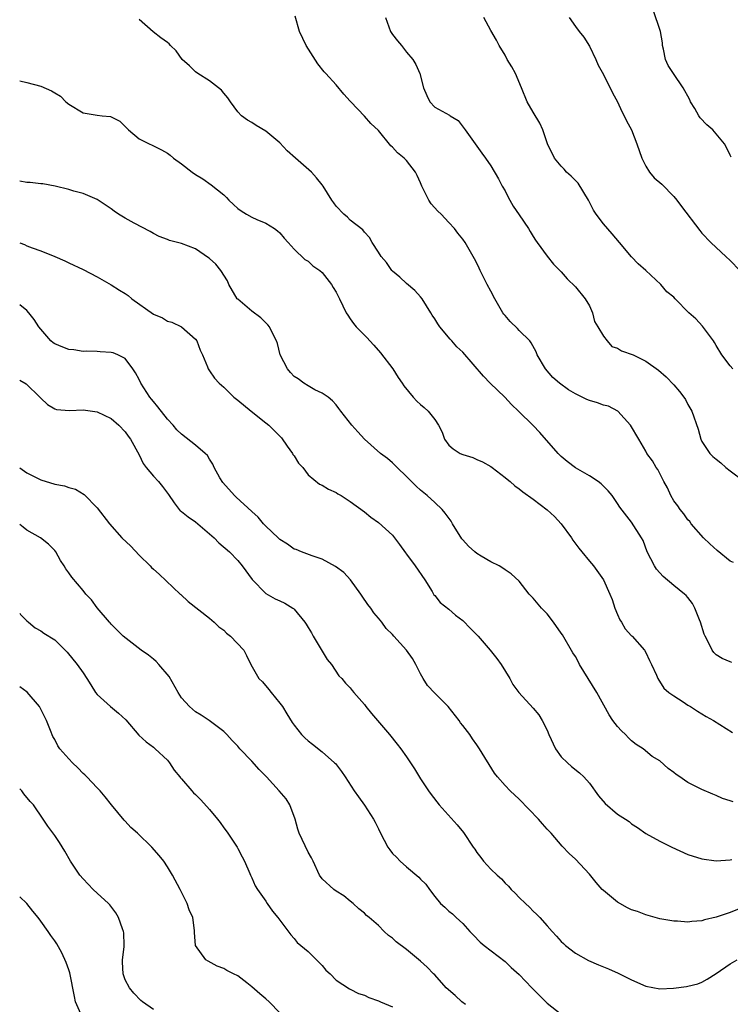
# Model space of a CAD drawing. Units: inches. Extents: x 2532000 to 2535000, y 1557000 to 1560000.
# Drawn here: x 2532000 to 2532101, y 1557695 to 1557835 of the extents above; entities that cross this region are included whole.
import ezdxf

# ---------------------------------------------------------------- set-up
doc = ezdxf.new("R2010")
doc.units = ezdxf.units.IN
doc.header["$MEASUREMENT"] = 0
doc.layers.add('LD25321557_2ft', color=114, linetype='Continuous')

msp = doc.modelspace()

# ---------------------------------------------------------------- linework, layer by layer
at = {"layer": 'LD25321557_2ft'}
for points, elevation in [([(2532101.5, 1557757.5), (2532101, 1557757.69), (2532099.18, 1557759.18), (2532098.13, 1557760.13), (2532097.24, 1557761), (2532095.48, 1557763), (2532095.29, 1557763.29), (2532095, 1557763.53), (2532094.4, 1557764.4), (2532093.92, 1557765), (2532093.55, 1557765.55), (2532093, 1557766.24), (2532092.56, 1557767), (2532092.08, 1557768.08), (2532091.57, 1557769), (2532090.71, 1557770.71), (2532090.48, 1557771), (2532089.96, 1557771.96), (2532089.17, 1557773), (2532089, 1557773.31), (2532088, 1557775), (2532086.86, 1557777), (2532085.05, 1557779), (2532083.7, 1557779.7), (2532083, 1557779.88), (2532082.17, 1557780.17), (2532081, 1557780.5), (2532080.64, 1557780.64), (2532079.96, 1557781), (2532079, 1557781.46), (2532078.02, 1557782.02), (2532076.75, 1557783), (2532075.81, 1557783.81), (2532074.75, 1557785), (2532073.58, 1557787), (2532073.42, 1557787.42), (2532072.72, 1557788.72), (2532072.51, 1557789), (2532071, 1557790.49), (2532070.75, 1557790.75), (2532069.75, 1557791.75), (2532069, 1557792.59), (2532068.81, 1557792.81), (2532068.69, 1557793), (2532067.56, 1557795), (2532067, 1557796.08), (2532066.48, 1557797), (2532065.46, 1557799), (2532065.33, 1557799.33), (2532065, 1557800.07), (2532064.68, 1557800.68), (2532063.31, 1557803), (2532063, 1557803.44), (2532062.3, 1557804.3), (2532061.82, 1557805), (2532061, 1557805.84), (2532059.91, 1557807), (2532059.43, 1557807.43), (2532058.48, 1557808.48), (2532058.17, 1557809), (2532057.17, 1557811), (2532057, 1557811.45), (2532056.53, 1557812.53), (2532056.26, 1557813), (2532055, 1557814.64), (2532054.66, 1557815), (2532053.73, 1557815.73), (2532053, 1557816.56), (2532052.75, 1557816.75), (2532051, 1557818.9), (2532049.92, 1557819.92), (2532049, 1557820.96), (2532047.08, 1557823), (2532047, 1557823.1), (2532046.09, 1557824.09), (2532045, 1557825.39), (2532043.51, 1557827), (2532043.27, 1557827.27), (2532042.39, 1557828.39), (2532040.72, 1557831), (2532039.77, 1557833), (2532039.16, 1557835.16)], 7516), ([(2532052, 1557835), (2532052.73, 1557833), (2532053, 1557832.58), (2532053.69, 1557831.69), (2532054.27, 1557831), (2532055, 1557830.07), (2532055.89, 1557829), (2532056.3, 1557828.3), (2532056.87, 1557827), (2532057.41, 1557825), (2532057.88, 1557823.88), (2532058.31, 1557823), (2532059, 1557822.24), (2532061.09, 1557821.09), (2532061.21, 1557821), (2532062.32, 1557820.32), (2532063.2, 1557819.2), (2532063.32, 1557819), (2532064.77, 1557817), (2532065.69, 1557815.69), (2532066.23, 1557815), (2532067, 1557813.9), (2532068.06, 1557812.06), (2532068.61, 1557811), (2532069, 1557810.35), (2532069.44, 1557809.44), (2532070.17, 1557808.17), (2532071, 1557806.92), (2532072.32, 1557805), (2532072.56, 1557804.56), (2532073, 1557803.86), (2532073.33, 1557803.33), (2532073.57, 1557803), (2532075, 1557801.03), (2532075.89, 1557799.89), (2532077, 1557798.82), (2532077.84, 1557797.84), (2532079, 1557796.7), (2532080.38, 1557795), (2532081, 1557793.96), (2532081.44, 1557793), (2532081.74, 1557791.74), (2532082.18, 1557791), (2532083, 1557789.67), (2532083.51, 1557789), (2532084.2, 1557788.2), (2532085, 1557787.94), (2532085.58, 1557787.58), (2532087.24, 1557787), (2532089, 1557786.13), (2532090.84, 1557784.84), (2532091.89, 1557783.89), (2532093, 1557782.74), (2532093.8, 1557781.8), (2532094.41, 1557781), (2532094.66, 1557780.66), (2532095, 1557779.97), (2532095.54, 1557779), (2532096.44, 1557776.44), (2532096.83, 1557775), (2532097, 1557774.68), (2532098.1, 1557773), (2532098.56, 1557772.56), (2532099, 1557772.16), (2532099.66, 1557771.66), (2532100.39, 1557771), (2532101, 1557770.51), (2532103.05, 1557769)], 7518), ([(2532101.4, 1557785), (2532101, 1557785.44), (2532099.8, 1557787), (2532099, 1557788.32), (2532098.78, 1557788.78), (2532098.63, 1557789), (2532097.07, 1557791.07), (2532096.12, 1557792.12), (2532095.11, 1557793), (2532093.17, 1557795), (2532093, 1557795.2), (2532091.99, 1557795.99), (2532091.15, 1557797), (2532089.04, 1557799), (2532087.94, 1557799.94), (2532087, 1557800.97), (2532085.26, 1557803), (2532084.23, 1557804.23), (2532083, 1557805.62), (2532081.96, 1557807), (2532081.57, 1557807.57), (2532080.87, 1557809), (2532079.42, 1557811.42), (2532079, 1557811.82), (2532078.42, 1557812.42), (2532077.76, 1557813), (2532077.41, 1557813.41), (2532077, 1557813.83), (2532076.03, 1557815), (2532075.04, 1557817), (2532074.36, 1557819), (2532073.97, 1557819.97), (2532073, 1557821.5), (2532072.16, 1557823), (2532071.34, 1557825), (2532070.47, 1557827), (2532069.96, 1557827.96), (2532069.32, 1557829), (2532069, 1557829.62), (2532068.17, 1557831), (2532067.78, 1557831.78), (2532067, 1557833.15), (2532065.99, 1557835)], 7520), ([(2532078.1, 1557835), (2532079, 1557833.7), (2532079.53, 1557833), (2532080.21, 1557832.21), (2532081, 1557830.89), (2532081.9, 1557829), (2532082.23, 1557828.23), (2532083, 1557826.87), (2532084.27, 1557824.27), (2532085, 1557823), (2532085.62, 1557821.62), (2532085.96, 1557821), (2532086.27, 1557820.27), (2532086.96, 1557819), (2532087.76, 1557817), (2532088.43, 1557815), (2532089, 1557813.85), (2532089.52, 1557813), (2532090.19, 1557812.19), (2532091.29, 1557811.29), (2532093, 1557809.52), (2532093.43, 1557809), (2532094.11, 1557808.11), (2532096.69, 1557804.69), (2532097, 1557804.33), (2532098.24, 1557803), (2532099, 1557802.26), (2532100.41, 1557801), (2532101, 1557800.43), (2532102.4, 1557799)], 7522), ([(2532101.14, 1557815.14), (2532101, 1557815.41), (2532100.49, 1557816.49), (2532100.18, 1557817), (2532098.52, 1557819), (2532097.71, 1557819.71), (2532096.72, 1557820.72), (2532096.55, 1557821), (2532095.97, 1557822.03), (2532095.38, 1557823), (2532095.27, 1557823.27), (2532095, 1557823.81), (2532094.58, 1557824.58), (2532094.32, 1557825), (2532092.93, 1557827), (2532092.18, 1557828.18), (2532091.81, 1557829), (2532091.53, 1557830.47), (2532091.41, 1557831), (2532091.37, 1557831.37), (2532091.09, 1557833), (2532090.06, 1557836.06)], 7524), ([(2532101.24, 1557743.24), (2532101, 1557743.38), (2532099.85, 1557743.85), (2532099, 1557744.37), (2532098.67, 1557744.67), (2532098.43, 1557745), (2532097.99, 1557746.01), (2532097.45, 1557747), (2532097.31, 1557747.31), (2532096.81, 1557749), (2532096.66, 1557749.34), (2532095.99, 1557751), (2532095.65, 1557751.65), (2532095, 1557752.49), (2532094.77, 1557752.77), (2532094.53, 1557753), (2532093, 1557754.2), (2532091.5, 1557755.5), (2532091, 1557756.02), (2532090.53, 1557756.53), (2532090.24, 1557757), (2532089.22, 1557759), (2532088.62, 1557760.62), (2532088.39, 1557761), (2532087, 1557763.21), (2532085.34, 1557765.34), (2532085, 1557765.86), (2532084.24, 1557767), (2532083.66, 1557767.66), (2532082.68, 1557768.68), (2532082.25, 1557769), (2532081, 1557769.79), (2532079, 1557770.94), (2532077.85, 1557771.85), (2532077, 1557772.55), (2532076.54, 1557773), (2532073.96, 1557775.96), (2532073, 1557776.96), (2532070.92, 1557779), (2532069.93, 1557779.93), (2532068.95, 1557781), (2532066.89, 1557783), (2532065.96, 1557783.96), (2532063, 1557787.39), (2532062.17, 1557788.17), (2532061.44, 1557789), (2532061.22, 1557789.22), (2532059.75, 1557791), (2532059.43, 1557791.43), (2532059, 1557792.14), (2532058.65, 1557792.65), (2532058.47, 1557793), (2532057.22, 1557795), (2532057, 1557795.28), (2532056.18, 1557796.18), (2532055, 1557797.16), (2532054.04, 1557798.04), (2532053, 1557798.91), (2532052.92, 1557799), (2532052.14, 1557800.14), (2532051.38, 1557801), (2532051, 1557801.62), (2532050.1, 1557803), (2532049.71, 1557803.71), (2532049, 1557804.48), (2532048.79, 1557804.79), (2532047, 1557806.16), (2532046.59, 1557806.59), (2532046.09, 1557807), (2532045, 1557808.16), (2532044.65, 1557808.65), (2532044.38, 1557809), (2532043.13, 1557811), (2532043, 1557811.18), (2532042.19, 1557812.19), (2532041.5, 1557813), (2532039.22, 1557815), (2532038.01, 1557816.01), (2532037, 1557817.15), (2532035, 1557818.83), (2532033.61, 1557819.61), (2532033, 1557820.04), (2532032.4, 1557820.4), (2532031.53, 1557821), (2532031, 1557821.56), (2532029.99, 1557823), (2532029.57, 1557823.57), (2532029, 1557824.24), (2532028.67, 1557824.67), (2532028.28, 1557825), (2532027, 1557825.97), (2532025.34, 1557827), (2532025, 1557827.27), (2532024.12, 1557828.12), (2532023.11, 1557829), (2532022.23, 1557830.23), (2532021.43, 1557831), (2532021.23, 1557831.23), (2532021, 1557831.43), (2532020.08, 1557832.08), (2532018.96, 1557832.96), (2532017, 1557834.68)], 7514), ([(2532000, 1557826), (2532001, 1557825.76), (2532003, 1557825.22), (2532004.54, 1557824.54), (2532005, 1557824.28), (2532005.79, 1557823.79), (2532006.58, 1557823), (2532007, 1557822.66), (2532009, 1557821.43), (2532011, 1557821.09), (2532011.73, 1557821), (2532012.89, 1557820.89), (2532014.22, 1557820.22), (2532015, 1557819.49), (2532015.49, 1557819), (2532017, 1557817.74), (2532018.41, 1557817), (2532018.82, 1557816.82), (2532020.18, 1557816.18), (2532021, 1557815.68), (2532021.39, 1557815.39), (2532021.88, 1557815), (2532023, 1557814.18), (2532024.53, 1557813), (2532025, 1557812.68), (2532026.03, 1557812.03), (2532027.21, 1557811.21), (2532029, 1557809.75), (2532029.4, 1557809.4), (2532029.74, 1557809), (2532030.41, 1557808.41), (2532031, 1557807.84), (2532031.49, 1557807.49), (2532032.24, 1557807), (2532033, 1557806.59), (2532033.73, 1557806.27), (2532035, 1557805.76), (2532036.24, 1557805), (2532036.67, 1557804.67), (2532037, 1557804.34), (2532037.61, 1557803.61), (2532038.19, 1557803), (2532039, 1557802.05), (2532040.56, 1557800.56), (2532041, 1557800.32), (2532041.68, 1557799.68), (2532042.68, 1557799), (2532043, 1557798.7), (2532044.34, 1557797), (2532044.57, 1557796.57), (2532045, 1557795.91), (2532045.46, 1557795), (2532046.42, 1557793), (2532046.64, 1557792.64), (2532047, 1557792.15), (2532047.47, 1557791.47), (2532047.84, 1557791), (2532049, 1557789.82), (2532049.42, 1557789.42), (2532049.78, 1557789), (2532050.37, 1557788.37), (2532051.31, 1557787.31), (2532053.06, 1557785), (2532053.79, 1557783.79), (2532054.37, 1557783), (2532054.61, 1557782.61), (2532055.93, 1557781), (2532056.44, 1557780.44), (2532057, 1557779.93), (2532057.52, 1557779.52), (2532058.09, 1557779), (2532059, 1557777.84), (2532059.56, 1557777), (2532060.04, 1557776.04), (2532060.41, 1557775), (2532061, 1557774.18), (2532061.63, 1557773.63), (2532062.6, 1557773), (2532063, 1557772.82), (2532064.41, 1557772.41), (2532065, 1557772.14), (2532065.8, 1557771.8), (2532067, 1557771.12), (2532067.17, 1557771), (2532069, 1557769.58), (2532069.31, 1557769.31), (2532069.72, 1557769), (2532070.39, 1557768.39), (2532071, 1557767.97), (2532071.51, 1557767.51), (2532073, 1557766.49), (2532075, 1557764.95), (2532076.01, 1557764.01), (2532077, 1557762.98), (2532078.43, 1557761), (2532078.65, 1557760.65), (2532079.5, 1557759.5), (2532079.93, 1557759), (2532081, 1557757.65), (2532081.57, 1557757), (2532083.01, 1557755.01), (2532083.92, 1557753), (2532084.22, 1557752.22), (2532084.62, 1557751), (2532085, 1557750.08), (2532085.33, 1557749.33), (2532085.55, 1557749), (2532086.07, 1557748.07), (2532087, 1557747.07), (2532087.08, 1557747), (2532088.83, 1557745), (2532089, 1557744.7), (2532089.54, 1557743.54), (2532089.81, 1557743), (2532090.53, 1557741.47), (2532090.73, 1557741), (2532091.6, 1557739.6), (2532092.29, 1557739), (2532093, 1557738.51), (2532094.31, 1557737.69), (2532095, 1557737.21), (2532095.35, 1557737), (2532096.34, 1557736.34), (2532097.59, 1557735.59), (2532098.66, 1557735), (2532101.33, 1557733.33)], 7512), ([(2532101.44, 1557723.44), (2532101, 1557723.57), (2532099.93, 1557723.93), (2532099, 1557724.35), (2532098.53, 1557724.53), (2532097, 1557725.2), (2532095, 1557726.19), (2532094.52, 1557726.52), (2532093.87, 1557727), (2532093.35, 1557727.35), (2532093, 1557727.64), (2532092.2, 1557728.2), (2532091, 1557729.26), (2532089.91, 1557729.91), (2532088.62, 1557731), (2532087.62, 1557731.62), (2532087, 1557732.1), (2532086.53, 1557732.53), (2532086.15, 1557733), (2532085.55, 1557733.55), (2532085, 1557734.18), (2532084.34, 1557735), (2532083.8, 1557735.8), (2532082.06, 1557739), (2532079.58, 1557743), (2532079.4, 1557743.4), (2532079, 1557744.13), (2532078.66, 1557744.66), (2532077.18, 1557747.18), (2532077, 1557747.45), (2532075.9, 1557749), (2532075, 1557750.18), (2532074.17, 1557751), (2532073, 1557752.4), (2532072.42, 1557753), (2532071, 1557754.81), (2532069.87, 1557755.87), (2532069, 1557756.43), (2532068.7, 1557756.7), (2532068.19, 1557757), (2532067, 1557757.59), (2532065.61, 1557758.39), (2532065, 1557758.76), (2532064.72, 1557759), (2532063.82, 1557759.82), (2532063, 1557760.71), (2532062.87, 1557760.87), (2532061.54, 1557763), (2532061.35, 1557763.35), (2532060.5, 1557764.5), (2532060.04, 1557765), (2532059, 1557766.01), (2532057.94, 1557767), (2532057, 1557767.75), (2532056.36, 1557768.36), (2532055.7, 1557769), (2532055, 1557769.73), (2532053.66, 1557771), (2532053.34, 1557771.34), (2532053, 1557771.67), (2532052.27, 1557772.27), (2532051.3, 1557773), (2532049.03, 1557775.03), (2532048.05, 1557776.05), (2532047.22, 1557777), (2532045.66, 1557779), (2532045.39, 1557779.39), (2532045, 1557779.89), (2532044.49, 1557780.49), (2532043.85, 1557781), (2532043, 1557781.57), (2532041.96, 1557782.04), (2532041, 1557782.59), (2532040.38, 1557783), (2532039.58, 1557783.58), (2532039, 1557783.94), (2532038.48, 1557784.48), (2532038.06, 1557785), (2532037.05, 1557787), (2532036.64, 1557788.64), (2532036.5, 1557789), (2532035.92, 1557790.08), (2532035.51, 1557791), (2532035.3, 1557791.3), (2532035, 1557791.57), (2532034.28, 1557792.28), (2532033, 1557793.22), (2532031, 1557794.92), (2532030.93, 1557795), (2532029.74, 1557797), (2532029.52, 1557797.52), (2532028.58, 1557799), (2532027.89, 1557799.89), (2532027, 1557800.69), (2532026.83, 1557800.83), (2532025, 1557802.09), (2532023, 1557802.85), (2532021.29, 1557803.29), (2532021, 1557803.41), (2532019.83, 1557803.83), (2532019, 1557804.25), (2532018.54, 1557804.54), (2532016.26, 1557805.74), (2532015, 1557806.45), (2532014.07, 1557807), (2532013.43, 1557807.43), (2532013, 1557807.78), (2532011, 1557809.1), (2532009, 1557809.94), (2532007.69, 1557810.31), (2532007, 1557810.54), (2532005.02, 1557811.02), (2532003.31, 1557811.31), (2532003, 1557811.33), (2532001.51, 1557811.51), (2532001, 1557811.54), (2532000, 1557811.72)], 7510), ([(2532000, 1557802.96), (2532000.69, 1557802.69), (2532001, 1557802.53), (2532001.78, 1557802.22), (2532003, 1557801.81), (2532005, 1557801.01), (2532006.4, 1557800.4), (2532007, 1557800.1), (2532009, 1557799.15), (2532011, 1557798.12), (2532013, 1557796.98), (2532014.2, 1557796.2), (2532015, 1557795.75), (2532015.44, 1557795.44), (2532015.96, 1557795), (2532019, 1557792.8), (2532020.28, 1557792.28), (2532021, 1557791.78), (2532021.65, 1557791.65), (2532022.99, 1557790.99), (2532025, 1557789.24), (2532025.18, 1557789), (2532025.66, 1557787.66), (2532025.97, 1557787), (2532026.71, 1557785.29), (2532026.8, 1557785), (2532027, 1557784.75), (2532027.71, 1557783.71), (2532028.35, 1557783), (2532029, 1557782.42), (2532030.45, 1557781), (2532031, 1557780.57), (2532032.9, 1557779), (2532035, 1557777.36), (2532035.41, 1557777), (2532036.23, 1557776.23), (2532037, 1557775.47), (2532037.21, 1557775.21), (2532038.02, 1557774.02), (2532038.78, 1557773), (2532038.85, 1557772.85), (2532039, 1557772.66), (2532039.63, 1557771.63), (2532040.24, 1557771), (2532041, 1557769.97), (2532042.63, 1557768.63), (2532043, 1557768.48), (2532043.89, 1557767.89), (2532045, 1557767.42), (2532045.24, 1557767.24), (2532045.68, 1557767), (2532047, 1557766.18), (2532049, 1557764.69), (2532049.94, 1557763.94), (2532051, 1557763.19), (2532053, 1557761.38), (2532053.3, 1557761), (2532054.02, 1557760.02), (2532054.85, 1557758.85), (2532055, 1557758.67), (2532056.23, 1557757), (2532057.58, 1557755), (2532058.63, 1557753.37), (2532058.9, 1557752.9), (2532059, 1557752.77), (2532059.8, 1557751.8), (2532061, 1557750.84), (2532061.98, 1557749.98), (2532063, 1557749.25), (2532064.09, 1557748.09), (2532065, 1557747.22), (2532065.19, 1557747), (2532066.89, 1557745), (2532067.83, 1557743.83), (2532068.47, 1557743), (2532069.66, 1557741), (2532070.12, 1557740.12), (2532070.94, 1557739), (2532073, 1557736.76), (2532073.8, 1557735.8), (2532074.28, 1557735), (2532075, 1557733.62), (2532075.25, 1557733), (2532076.17, 1557731), (2532077, 1557729.87), (2532077.88, 1557729), (2532078.47, 1557728.47), (2532079.59, 1557727.59), (2532080.18, 1557727), (2532081, 1557726.1), (2532082.28, 1557724.28), (2532083.23, 1557723.23), (2532085, 1557721.7), (2532086.14, 1557721), (2532086.64, 1557720.64), (2532087, 1557720.32), (2532087.82, 1557719.82), (2532089, 1557718.93), (2532091, 1557717.86), (2532092.71, 1557717), (2532095, 1557715.94), (2532097, 1557715.32), (2532099, 1557715.07), (2532101, 1557715.21), (2532101.25, 1557715.25)], 7508), ([(2532103, 1557708.52), (2532101, 1557707.7), (2532099.03, 1557707.03), (2532097.35, 1557706.65), (2532097, 1557706.52), (2532095.55, 1557706.45), (2532095, 1557706.34), (2532093.53, 1557706.47), (2532093, 1557706.47), (2532091, 1557706.83), (2532089, 1557707.38), (2532087.83, 1557707.83), (2532087, 1557708.09), (2532086.39, 1557708.39), (2532085, 1557709.17), (2532083, 1557710.83), (2532082.82, 1557711), (2532081.96, 1557711.96), (2532081, 1557713.15), (2532079, 1557715.28), (2532078.12, 1557716.12), (2532077.12, 1557717.12), (2532075.54, 1557719), (2532075, 1557719.57), (2532074.33, 1557720.33), (2532073.77, 1557721), (2532071, 1557723.85), (2532069.74, 1557725), (2532069, 1557725.78), (2532067.91, 1557727), (2532067.52, 1557727.52), (2532065.39, 1557731), (2532065, 1557731.57), (2532064.39, 1557732.39), (2532063.99, 1557733), (2532063, 1557734.32), (2532062.69, 1557734.69), (2532062.49, 1557735), (2532060.9, 1557737), (2532059, 1557738.89), (2532057.99, 1557739.99), (2532057.34, 1557741), (2532057, 1557741.63), (2532056.31, 1557743), (2532055.83, 1557743.83), (2532055.01, 1557745), (2532053.17, 1557747), (2532053, 1557747.23), (2532052.12, 1557748.12), (2532051.48, 1557749), (2532051, 1557749.59), (2532050.33, 1557750.33), (2532049.91, 1557751), (2532049.5, 1557751.5), (2532048.68, 1557752.68), (2532048.48, 1557753), (2532047.03, 1557755.03), (2532046.08, 1557756.08), (2532044.92, 1557756.92), (2532043, 1557757.97), (2532041.57, 1557758.43), (2532040.06, 1557759), (2532039.32, 1557759.32), (2532039, 1557759.4), (2532038.09, 1557760.09), (2532037, 1557760.74), (2532036.74, 1557761), (2532035, 1557762.67), (2532034.68, 1557763), (2532033.91, 1557763.91), (2532033, 1557764.75), (2532030.77, 1557766.77), (2532030.54, 1557767), (2532028.86, 1557768.86), (2532028.47, 1557769.53), (2532027.66, 1557771), (2532027.48, 1557771.48), (2532027, 1557772.16), (2532026.68, 1557772.68), (2532026.35, 1557773), (2532025, 1557774.19), (2532023, 1557775.72), (2532022.36, 1557776.36), (2532021.82, 1557777), (2532021, 1557777.85), (2532019.63, 1557779.63), (2532019, 1557780.36), (2532018.72, 1557780.72), (2532018.52, 1557781), (2532017.24, 1557783), (2532017, 1557783.49), (2532016.45, 1557784.45), (2532016.07, 1557785), (2532015, 1557786.5), (2532013.93, 1557787), (2532013.28, 1557787.28), (2532013, 1557787.35), (2532011.46, 1557787.46), (2532011, 1557787.47), (2532009.52, 1557787.52), (2532009, 1557787.51), (2532007.72, 1557787.72), (2532007, 1557787.79), (2532006.12, 1557788.12), (2532005, 1557788.59), (2532004.74, 1557788.74), (2532004.41, 1557789), (2532002.73, 1557791), (2532002.06, 1557792.06), (2532001.32, 1557793), (2532001, 1557793.32), (2532000, 1557794.14)], 7506), ([(2532000, 1557783.39), (2532000.91, 1557782.91), (2532002.87, 1557781), (2532003, 1557780.84), (2532003.95, 1557779.95), (2532005, 1557779.32), (2532005.24, 1557779.24), (2532007.09, 1557779.09), (2532009, 1557779.17), (2532011, 1557778.92), (2532013, 1557777.95), (2532014.1, 1557777), (2532015, 1557776.07), (2532015.43, 1557775.43), (2532015.76, 1557775), (2532017, 1557772.79), (2532017.56, 1557771.56), (2532017.99, 1557771), (2532019, 1557769.77), (2532019.75, 1557769), (2532020.31, 1557768.31), (2532021.17, 1557767.17), (2532021.95, 1557765.95), (2532022.68, 1557765), (2532022.83, 1557764.83), (2532023, 1557764.72), (2532023.96, 1557763.96), (2532025, 1557763.25), (2532027.64, 1557761), (2532028.3, 1557760.3), (2532029.83, 1557759), (2532031, 1557757.79), (2532031.64, 1557757), (2532033.05, 1557755.05), (2532035, 1557753.07), (2532036.31, 1557752.32), (2532037, 1557752.02), (2532037.69, 1557751.69), (2532038.81, 1557751), (2532038.93, 1557750.93), (2532039, 1557750.86), (2532040.56, 1557749), (2532040.73, 1557748.73), (2532041, 1557748.25), (2532041.47, 1557747.47), (2532041.71, 1557747), (2532043.7, 1557743.7), (2532044.33, 1557743), (2532045.38, 1557741.38), (2532045.79, 1557741), (2532046.32, 1557740.32), (2532047, 1557739.65), (2532047.28, 1557739.28), (2532047.5, 1557739), (2532049, 1557737.27), (2532049.19, 1557737), (2532050.01, 1557736.01), (2532052.57, 1557733), (2532053.66, 1557731.66), (2532054.17, 1557731), (2532055, 1557729.86), (2532055.57, 1557729), (2532056.12, 1557728.12), (2532057, 1557726.7), (2532058.11, 1557725), (2532058.48, 1557724.48), (2532059.64, 1557723), (2532062.18, 1557720.18), (2532063.09, 1557719.09), (2532064.48, 1557717), (2532064.7, 1557716.7), (2532065, 1557716.22), (2532065.55, 1557715.55), (2532065.93, 1557715), (2532067, 1557713.86), (2532067.87, 1557713), (2532068.49, 1557712.49), (2532069, 1557711.88), (2532069.47, 1557711.47), (2532069.88, 1557711), (2532070.45, 1557710.45), (2532071, 1557709.84), (2532071.93, 1557709), (2532072.47, 1557708.47), (2532073, 1557707.92), (2532073.48, 1557707.48), (2532073.95, 1557707), (2532075, 1557705.83), (2532075.7, 1557705), (2532076.34, 1557704.34), (2532077, 1557703.59), (2532077.29, 1557703.29), (2532077.6, 1557703), (2532079, 1557701.94), (2532080.88, 1557700.88), (2532082.28, 1557700.28), (2532083.69, 1557699.69), (2532085.08, 1557699.08), (2532087, 1557698.14), (2532089, 1557697.25), (2532091, 1557696.84), (2532092.94, 1557696.94), (2532094.8, 1557697.2), (2532095, 1557697.23), (2532096.42, 1557697.58), (2532097, 1557697.79), (2532097.75, 1557698.25), (2532099, 1557699.04), (2532101, 1557700.42), (2532102, 1557701)], 7504), ([(2532000, 1557770.96), (2532001, 1557770.25), (2532003, 1557769.25), (2532005, 1557768.61), (2532006.37, 1557768.37), (2532007, 1557768.14), (2532007.92, 1557767.92), (2532009.16, 1557767.16), (2532011, 1557765.28), (2532012.76, 1557763), (2532014.52, 1557761), (2532015.79, 1557759.79), (2532017, 1557758.54), (2532018.54, 1557757), (2532018.76, 1557756.76), (2532019, 1557756.52), (2532019.81, 1557755.81), (2532022.82, 1557753), (2532022.91, 1557752.91), (2532023.93, 1557751.93), (2532027, 1557749.58), (2532027.65, 1557749), (2532028.33, 1557748.33), (2532029, 1557747.84), (2532029.42, 1557747.42), (2532029.98, 1557747), (2532031.85, 1557745), (2532032.26, 1557744.26), (2532032.86, 1557743), (2532034.02, 1557741), (2532034.5, 1557740.5), (2532035.44, 1557739.44), (2532035.76, 1557739), (2532037, 1557737.5), (2532037.34, 1557737), (2532037.96, 1557735.96), (2532038.73, 1557734.73), (2532039, 1557734.36), (2532040.06, 1557733), (2532040.53, 1557732.53), (2532041, 1557732.12), (2532041.65, 1557731.65), (2532043, 1557730.58), (2532044.76, 1557729), (2532044.88, 1557728.88), (2532045.77, 1557727.77), (2532046.29, 1557727), (2532047.56, 1557725), (2532048.15, 1557724.14), (2532049, 1557722.96), (2532050.31, 1557721), (2532050.56, 1557720.56), (2532051, 1557719.59), (2532051.29, 1557719), (2532052.34, 1557717), (2532052.61, 1557716.61), (2532053, 1557716.12), (2532053.56, 1557715.56), (2532054.08, 1557715), (2532055, 1557714.19), (2532056.74, 1557712.74), (2532057, 1557712.43), (2532057.72, 1557711.72), (2532058.26, 1557711), (2532059, 1557709.97), (2532059.83, 1557709), (2532060.46, 1557708.46), (2532061, 1557707.92), (2532061.52, 1557707.52), (2532062.05, 1557707), (2532063, 1557706.14), (2532064, 1557705), (2532064.5, 1557704.5), (2532065.48, 1557703.48), (2532066.04, 1557703), (2532069, 1557700.74), (2532069.88, 1557699.88), (2532071, 1557698.9), (2532072.83, 1557697), (2532073.92, 1557695.92), (2532074.79, 1557695), (2532075, 1557694.81), (2532077, 1557693.27)], 7502), ([(2532063.36, 1557694.64), (2532062.86, 1557695), (2532061.91, 1557695.91), (2532060.61, 1557697), (2532059, 1557698.85), (2532058.83, 1557699), (2532057.92, 1557699.92), (2532057, 1557700.78), (2532055, 1557702.43), (2532053.53, 1557703.53), (2532053, 1557704.06), (2532052.43, 1557704.43), (2532051.83, 1557705), (2532051, 1557705.84), (2532049.7, 1557707), (2532049.3, 1557707.3), (2532049, 1557707.61), (2532048.21, 1557708.22), (2532047.43, 1557709), (2532047, 1557709.32), (2532046.06, 1557710.06), (2532045, 1557710.75), (2532044.68, 1557711), (2532043, 1557712.51), (2532042.63, 1557713), (2532041.7, 1557715), (2532041.49, 1557715.49), (2532041, 1557716.27), (2532039.73, 1557719), (2532039.56, 1557719.56), (2532039.16, 1557721), (2532038.41, 1557723), (2532037.87, 1557723.87), (2532036.9, 1557725), (2532035.07, 1557727), (2532034.05, 1557728.05), (2532033, 1557729.21), (2532031.29, 1557731), (2532031, 1557731.36), (2532030.19, 1557732.19), (2532029.46, 1557733), (2532029, 1557733.46), (2532026.95, 1557735), (2532025.79, 1557735.79), (2532025, 1557736.23), (2532024.13, 1557737), (2532023, 1557738.25), (2532022.51, 1557739), (2532021.27, 1557741.27), (2532019.8, 1557743), (2532019.41, 1557743.41), (2532019, 1557743.72), (2532018.29, 1557744.29), (2532017.29, 1557745), (2532014.69, 1557747), (2532013.88, 1557747.88), (2532013, 1557748.73), (2532012.88, 1557748.88), (2532012.75, 1557749), (2532011, 1557751.03), (2532010.19, 1557752.19), (2532009.4, 1557753), (2532009, 1557753.51), (2532007.4, 1557755.4), (2532007, 1557756), (2532006.58, 1557756.58), (2532006.34, 1557757), (2532005.78, 1557757.78), (2532005.15, 1557759), (2532005, 1557759.18), (2532004.08, 1557760.08), (2532002.98, 1557760.98), (2532001, 1557762.09), (2532000.49, 1557762.49), (2532000, 1557762.9)], 7500), ([(2532000, 1557750.3), (2532000.11, 1557750.11), (2532001, 1557749.21), (2532001.23, 1557749), (2532002.18, 1557748.18), (2532003, 1557747.76), (2532003.44, 1557747.44), (2532005, 1557746.48), (2532006.75, 1557744.75), (2532008.19, 1557743), (2532009, 1557741.77), (2532009.55, 1557741), (2532010.1, 1557740.1), (2532010.79, 1557739), (2532011, 1557738.71), (2532012.93, 1557737), (2532014.07, 1557736.07), (2532015.09, 1557735.09), (2532016.95, 1557732.95), (2532017.98, 1557731.98), (2532019, 1557731.22), (2532019.26, 1557731), (2532021, 1557729.37), (2532021.3, 1557729), (2532021.97, 1557727.97), (2532022.78, 1557727), (2532022.86, 1557726.86), (2532023, 1557726.73), (2532024.45, 1557725), (2532024.71, 1557724.71), (2532025, 1557724.48), (2532025.73, 1557723.73), (2532027, 1557722.38), (2532028.1, 1557721), (2532028.49, 1557720.49), (2532029, 1557719.74), (2532029.34, 1557719.34), (2532029.57, 1557719), (2532030.91, 1557717), (2532031, 1557716.79), (2532031.61, 1557715.61), (2532031.97, 1557715), (2532032.72, 1557713.28), (2532032.82, 1557713), (2532033, 1557712.62), (2532033.48, 1557711.48), (2532033.79, 1557711), (2532035, 1557709.32), (2532035.19, 1557709), (2532035.92, 1557707.92), (2532036.71, 1557707), (2532038.54, 1557704.54), (2532039, 1557704.01), (2532039.44, 1557703.44), (2532039.95, 1557703), (2532041, 1557702.16), (2532042.58, 1557700.58), (2532043, 1557700.18), (2532043.51, 1557699.51), (2532044.16, 1557699), (2532045, 1557698.09), (2532046.87, 1557696.87), (2532047, 1557696.82), (2532048.18, 1557696.18), (2532049, 1557695.97), (2532049.64, 1557695.64), (2532051, 1557695.15), (2532051.3, 1557695), (2532053, 1557694.3)], 7498), ([(2532037, 1557693.45), (2532035.49, 1557695), (2532035, 1557695.45), (2532034.13, 1557696.13), (2532033, 1557697.15), (2532032.31, 1557697.69), (2532031, 1557698.69), (2532030.41, 1557699), (2532029.46, 1557699.46), (2532029, 1557699.77), (2532028.06, 1557700.06), (2532026.78, 1557700.78), (2532026.45, 1557701), (2532025.01, 1557703.01), (2532024.85, 1557704.85), (2532024.83, 1557705.17), (2532024.61, 1557707), (2532024.09, 1557708.09), (2532023.82, 1557709), (2532022.82, 1557711), (2532021.72, 1557713), (2532021, 1557714.22), (2532020.47, 1557715), (2532019.83, 1557715.83), (2532018.78, 1557717), (2532016.75, 1557719), (2532015.81, 1557719.81), (2532015, 1557720.69), (2532014.84, 1557720.84), (2532013.07, 1557723), (2532012.17, 1557724.17), (2532011.44, 1557725), (2532011, 1557725.43), (2532009.53, 1557727), (2532009.27, 1557727.27), (2532009, 1557727.49), (2532008.27, 1557728.27), (2532007.5, 1557729), (2532007, 1557729.54), (2532005.72, 1557731), (2532005.43, 1557731.43), (2532005, 1557732.29), (2532004.73, 1557732.73), (2532004.4, 1557733.6), (2532003.81, 1557735), (2532003, 1557736.64), (2532002.8, 1557737), (2532001.05, 1557739.05), (2532000, 1557739.81)], 7496), ([(2532019, 1557693.94), (2532017.47, 1557695), (2532017.21, 1557695.21), (2532016.24, 1557696.24), (2532015.59, 1557697), (2532015, 1557698.14), (2532014.7, 1557699), (2532014.63, 1557700.63), (2532014.63, 1557701), (2532014.84, 1557702.84), (2532014.85, 1557703), (2532014.81, 1557704.81), (2532014.78, 1557705), (2532014.63, 1557705.37), (2532014.06, 1557707), (2532013.66, 1557707.66), (2532012.81, 1557708.81), (2532012.64, 1557709), (2532011, 1557710.45), (2532010.46, 1557711), (2532009.72, 1557711.72), (2532009, 1557712.49), (2532008.57, 1557713), (2532007.23, 1557715), (2532006.41, 1557716.41), (2532005.66, 1557717.66), (2532005, 1557718.66), (2532004, 1557720), (2532003.35, 1557721), (2532001.97, 1557723), (2532001.5, 1557723.5), (2532000.58, 1557724.58), (2532000.29, 1557725), (2532000, 1557725.29)], 7494), ([(2532008.68, 1557693.32), (2532007.95, 1557695), (2532007.78, 1557695.78), (2532007.13, 1557699.13), (2532007, 1557699.54), (2532006.61, 1557700.61), (2532005.98, 1557701.98), (2532005.26, 1557703.26), (2532005, 1557703.69), (2532004.44, 1557704.44), (2532004.05, 1557705), (2532003, 1557706.46), (2532002.64, 1557707), (2532001.89, 1557707.89), (2532001, 1557709), (2532000, 1557709.95)], 7492)]:
    msp.add_lwpolyline(points, dxfattribs=dict(at, elevation=elevation))

doc.saveas('drawing.dxf')
